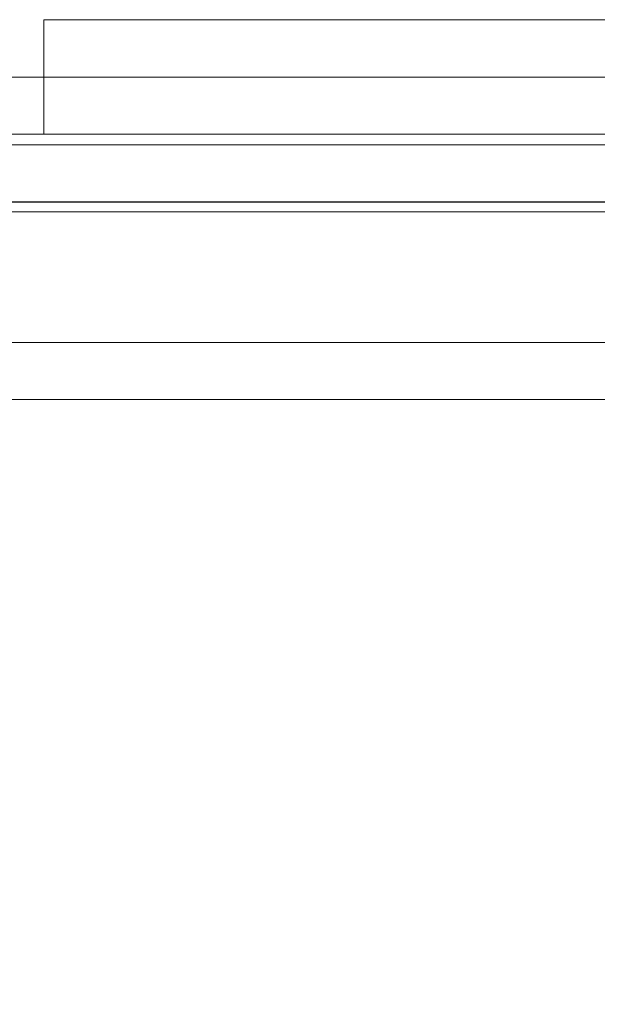
# Model space of a CAD drawing. Units: inches. Extents: x 28 to 264, y 16 to 207.
# Drawn here: x 199 to 199, y 192 to 193 of the extents above; entities that cross this region are included whole.
import ezdxf

# ---------------------------------------------------------------- set-up
doc = ezdxf.new("R2010")
doc.units = ezdxf.units.IN
doc.header["$LTSCALE"] = 6
doc.header["$MEASUREMENT"] = 0
doc.layers.add('END VIEW', color=7, linetype='Continuous')

msp = doc.modelspace()

# ---------------------------------------------------------------- linework, layer by layer
at = {"layer": 'END VIEW', "lineweight": 9, "elevation": -0.7859, "flags": 128}
for points in [[(199.48238, 192.60022), (198.68506, 192.60022), (198.68506, 192.65922), (199.48238, 192.65922)], [(197.28963, 190.21482), (197.28963, 192.62959), (199.53086, 192.62959), (199.53086, 190.21482)], [(199.49357, 192.62963), (197.32707, 192.62963), (199.49357, 192.62963)], [(199.53086, 190.18546), (199.53086, 192.60023), (197.28963, 192.60023), (197.28963, 190.18546), (197.28963, 192.60022), (199.53086, 192.60022), (199.53086, 190.18546)], [(197.28963, 190.18546), (197.28963, 192.60023), (199.53086, 192.60023), (199.53086, 190.18546)], [(197.28963, 190.18546), (197.28963, 192.60023), (199.53086, 192.60023), (199.53086, 190.18546), (199.53086, 192.60022), (199.53086, 190.18546)], [(197.28963, 190.18546), (197.28963, 192.60023), (199.53086, 192.60023), (199.53086, 190.18546)], [(197.28963, 190.18546), (197.28963, 192.60023), (199.53086, 192.60023), (199.53086, 190.18546)], [(197.28963, 190.18546), (197.28963, 192.60022), (199.53086, 192.60022), (199.53086, 190.18546)], [(197.28963, 190.18546), (197.28963, 192.60022), (199.53086, 192.60022), (199.53086, 190.18546)], [(197.28963, 190.18546), (197.28963, 192.60022), (199.53086, 192.60022), (197.28963, 192.60022), (197.28963, 190.18546)], [(197.32707, 192.60027), (199.49357, 192.60027)], [(197.32707, 192.60027), (199.49357, 192.60027)], [(199.49357, 192.60027), (197.32707, 192.60027)], [(197.32707, 192.60027), (199.49357, 192.60027)], [(199.49357, 192.60027), (197.32707, 192.60027)], [(197.32707, 192.60027), (199.49357, 192.60027)], [(199.49357, 192.60027), (197.32707, 192.60027)], [(197.32707, 192.60027), (199.49357, 192.60027)], [(199.49357, 192.60027), (197.32707, 192.60027)], [(197.32707, 192.60027), (199.49357, 192.60027)], [(197.32707, 192.60027), (199.49357, 192.60027)], [(199.49357, 192.60016), (197.32707, 192.60016)], [(199.49357, 192.60016), (197.32707, 192.60016)], [(199.49357, 192.60016), (197.32707, 192.60016)], [(197.32707, 192.59465), (199.49357, 192.59465)], [(199.49357, 192.59465), (197.32707, 192.59465)], [(197.32707, 192.56529), (199.49357, 192.56529)], [(199.49357, 192.56529), (197.32707, 192.56529)], [(197.32707, 192.56529), (199.49357, 192.56529)], [(197.32707, 192.56529), (199.49357, 192.56529)], [(197.32707, 192.56529), (199.49357, 192.56529)], [(197.32707, 192.56528), (199.49357, 192.56528)], [(199.49357, 192.56528), (197.32707, 192.56528)], [(197.32707, 192.56528), (199.49357, 192.56528)], [(199.49357, 192.56528), (197.32707, 192.56528)], [(199.49357, 192.56528), (197.32707, 192.56528)], [(197.32707, 192.56528), (199.49357, 192.56528)], [(199.49357, 192.56528), (197.32707, 192.56528)], [(199.49357, 192.56518), (197.32707, 192.56518)], [(199.49357, 192.56518), (197.32707, 192.56518)], [(197.28943, 190.33275), (197.28943, 192.56008), (199.53107, 192.56008), (199.53107, 190.33275)], [(197.28943, 190.33275), (197.28943, 192.56008), (199.53107, 192.56008), (199.53107, 190.33275)], [(197.42645, 192.49276), (199.39404, 192.49276)], [(199.39404, 190.27366), (199.39404, 192.49276), (197.42645, 192.49276), (197.42645, 190.27366)], [(197.41539, 192.4634), (197.42645, 192.4634), (199.39404, 192.4634), (199.39404, 190.2443)], [(197.41539, 192.4634), (197.42645, 192.4634), (199.39404, 192.4634), (199.39404, 190.2443)], [(197.42645, 192.4634), (199.39404, 192.4634)], [(197.42645, 192.4634), (199.39404, 192.4634)], [(197.42645, 192.4634), (199.39404, 192.4634)], [(197.42645, 190.2443), (197.42645, 192.4634), (199.39404, 192.4634), (199.39404, 190.2443)], [(199.39404, 190.2443), (199.39404, 192.4634), (197.42645, 192.4634), (197.42645, 190.2443)], [(197.42645, 190.2443), (197.42645, 192.4634), (199.39404, 192.4634), (199.39404, 190.2443)], [(199.39404, 190.2443), (199.39404, 192.4634), (197.42645, 192.4634), (197.42645, 190.2443)], [(197.42645, 190.2443), (197.42645, 192.4634), (199.39404, 192.4634), (199.39404, 190.2443)]]:
    msp.add_lwpolyline(points, dxfattribs=at)
msp.add_lwpolyline([(199.53086, 192.62959), (199.53086, 190.21482), (197.28963, 190.21482), (197.28963, 192.62959)], close=True, dxfattribs=at)

doc.saveas('drawing.dxf')
